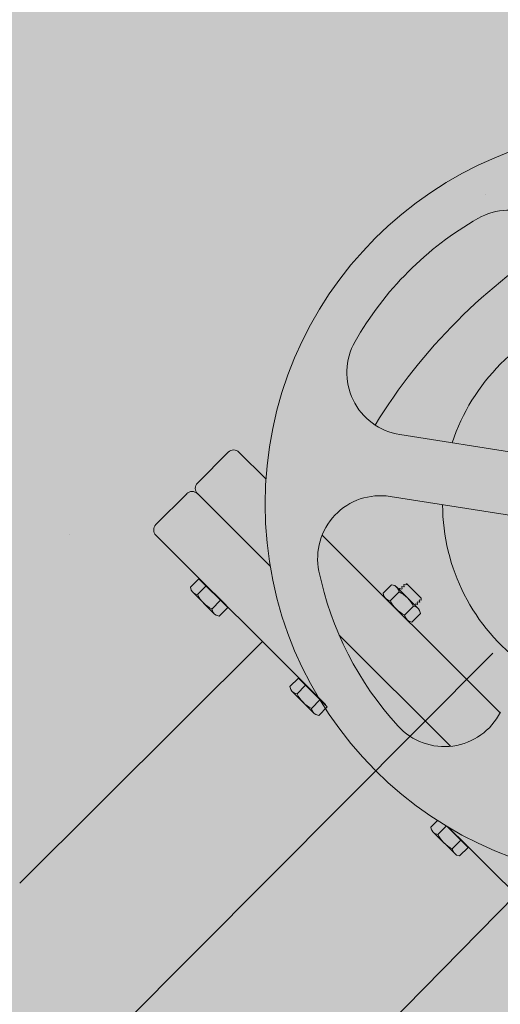
# Model space of a CAD drawing. Units: feet. Extents: x 2270072 to 2278644, y 13806308 to 13814309.
# Drawn here: x 2274639 to 2274639, y 13807610 to 13807611 of the extents above; entities that cross this region are included whole.
import ezdxf

# ---------------------------------------------------------------- set-up
doc = ezdxf.new("R2010")
doc.units = ezdxf.units.FT
doc.header["$MEASUREMENT"] = 0
doc.linetypes.add('CENTER2', pattern=[1.125, 0.75, -0.125, 0.125, -0.125])
for name, color, linetype in [('C-ACCESS-ROAD', 1, 'Continuous'), ('C-PARC-LOTS-NUMB', 3, 'Continuous'), ('CP_WWTR-MHOL', 41, 'Continuous'), ('PUMP STATIONS', 1, 'Continuous')]:
    doc.layers.add(name, color=color, linetype=linetype)
doc.layers.add('C-LS SITE-CONC-PAD', color=3, linetype='Continuous', lineweight=0)
doc.layers.add('C-ROAD-ALGN', color=1, linetype='CENTER2', plot=False)
doc.styles.add('Simplex', font='simplex.shx')

# ---------------------------------------------------------------- blocks, each defined once
blk = doc.blocks.new('PUMP BLOCK Alt')
at = {"layer": 'C-ROAD-ALGN'}
blk.add_line((2274778.8505, 13807519.9824), (2274773.536, 13807515.3206), dxfattribs=at)
at = {"layer": 'PUMP STATIONS', "linetype": 'Continuous', "lineweight": 0}
for p, q in [((2274774.7583, 13807516.5339), (2274774.5116, 13807516.5898)), ((2274774.7583, 13807516.5339), (2274774.5116, 13807516.5898)), ((2274774.2684, 13807516.5814), (2274774.222, 13807516.5407)), ((2274774.2684, 13807516.5814), (2274774.222, 13807516.5407)), ((2274774.2834, 13807516.5804), (2274774.3188, 13807516.54)), ((2274774.2834, 13807516.5804), (2274774.3188, 13807516.54)), ((2274774.206, 13807516.5267), (2274774.1596, 13807516.4861)), ((2274774.206, 13807516.5267), (2274774.1596, 13807516.4861)), ((2274774.221, 13807516.5258), (2274774.3166, 13807516.4166)), ((2274774.221, 13807516.5258), (2274774.3166, 13807516.4166)), ((2274774.7387, 13807516.4476), (2274774.492, 13807516.5036)), ((2274774.7387, 13807516.4476), (2274774.492, 13807516.5036)), ((2274774.1586, 13807516.4711), (2274774.3722, 13807516.2272)), ((2274774.1586, 13807516.4711), (2274774.3722, 13807516.2272)), ((2274774.3927, 13807516.4556), (2274774.6266, 13807516.1886)), ((2274774.3927, 13807516.4556), (2274774.6266, 13807516.1886)), ((2274774.2023, 13807516.3946), (2274774.2151, 13807516.4058)), ((2274774.2023, 13807516.3946), (2274774.2151, 13807516.4058)), ((2274774.2151, 13807516.4058), (2274774.2529, 13807516.3626)), ((2274774.2151, 13807516.4058), (2274774.2529, 13807516.3626)), ((2274774.2176, 13807516.4029), (2274774.218, 13807516.4033)), ((2274774.2176, 13807516.4029), (2274774.218, 13807516.4033)), ((2274774.218, 13807516.4033), (2274774.2508, 13807516.3658)), ((2274774.218, 13807516.4033), (2274774.2508, 13807516.3658)), ((2274774.2031, 13807516.3903), (2274774.2023, 13807516.3946)), ((2274774.2031, 13807516.3903), (2274774.2023, 13807516.3946)), ((2274774.2114, 13807516.3836), (2274774.2245, 13807516.395)), ((2274774.2114, 13807516.3836), (2274774.2245, 13807516.395)), ((2274774.205, 13807516.3875), (2274774.2334, 13807516.355)), ((2274774.205, 13807516.3875), (2274774.2334, 13807516.355)), ((2274774.4731, 13807516.3679), (2274774.4859, 13807516.3791)), ((2274774.4731, 13807516.3679), (2274774.4859, 13807516.3791)), ((2274774.4901, 13807516.3777), (2274774.4859, 13807516.3791)), ((2274774.4901, 13807516.3777), (2274774.4859, 13807516.3791)), ((2274774.4926, 13807516.3755), (2274774.521, 13807516.3431)), ((2274774.4926, 13807516.3755), (2274774.521, 13807516.3431)), ((2274774.5003, 13807516.3756), (2274774.4999, 13807516.3753)), ((2274774.5003, 13807516.3756), (2274774.4999, 13807516.3753)), ((2274774.4999, 13807516.3753), (2274774.5005, 13807516.3728)), ((2274774.4999, 13807516.3753), (2274774.5005, 13807516.3728)), ((2274774.5028, 13807516.3748), (2274774.5003, 13807516.3756)), ((2274774.5028, 13807516.3748), (2274774.5003, 13807516.3756)), ((2274774.5036, 13807516.3755), (2274774.5028, 13807516.3748)), ((2274774.5036, 13807516.3755), (2274774.5028, 13807516.3748)), ((2274774.5035, 13807516.3784), (2274774.5031, 13807516.378)), ((2274774.5035, 13807516.3784), (2274774.5031, 13807516.378)), ((2274774.5031, 13807516.378), (2274774.5036, 13807516.3755)), ((2274774.5031, 13807516.378), (2274774.5036, 13807516.3755)), ((2274774.5059, 13807516.3775), (2274774.5035, 13807516.3784)), ((2274774.5059, 13807516.3775), (2274774.5035, 13807516.3784)), ((2274774.5067, 13807516.3782), (2274774.5059, 13807516.3775)), ((2274774.5067, 13807516.3782), (2274774.5059, 13807516.3775)), ((2274774.5075, 13807516.3789), (2274774.5065, 13807516.379)), ((2274774.5065, 13807516.379), (2274774.5067, 13807516.3782)), ((2274774.5075, 13807516.3789), (2274774.5065, 13807516.379)), ((2274774.5065, 13807516.379), (2274774.5067, 13807516.3782)), ((2274774.5075, 13807516.3789), (2274774.5264, 13807516.3573)), ((2274774.5075, 13807516.3789), (2274774.5264, 13807516.3573)), ((2274774.2304, 13807516.3619), (2274774.2435, 13807516.3734)), ((2274774.2304, 13807516.3619), (2274774.2435, 13807516.3734)), ((2274774.2401, 13807516.3514), (2274774.2529, 13807516.3626)), ((2274774.2401, 13807516.3514), (2274774.2529, 13807516.3626)), ((2274774.2504, 13807516.3655), (2274774.2508, 13807516.3658)), ((2274774.2504, 13807516.3655), (2274774.2508, 13807516.3658)), ((2274774.474, 13807516.3636), (2274774.4731, 13807516.3679)), ((2274774.474, 13807516.3636), (2274774.4731, 13807516.3679)), ((2274774.4823, 13807516.3568), (2274774.4957, 13807516.3686)), ((2274774.4823, 13807516.3568), (2274774.4957, 13807516.3686)), ((2274774.4972, 13807516.3729), (2274774.4968, 13807516.3726)), ((2274774.4972, 13807516.3729), (2274774.4968, 13807516.3726)), ((2274774.4968, 13807516.3726), (2274774.4973, 13807516.3702)), ((2274774.4968, 13807516.3726), (2274774.4973, 13807516.3702)), ((2274774.4997, 13807516.3721), (2274774.4972, 13807516.3729)), ((2274774.4997, 13807516.3721), (2274774.4972, 13807516.3729)), ((2274774.5005, 13807516.3728), (2274774.4997, 13807516.3721)), ((2274774.5005, 13807516.3728), (2274774.4997, 13807516.3721)), ((2274774.2359, 13807516.3528), (2274774.2401, 13807516.3514)), ((2274774.2359, 13807516.3528), (2274774.2401, 13807516.3514)), ((2274774.4758, 13807516.3608), (2274774.5042, 13807516.3283)), ((2274774.4758, 13807516.3608), (2274774.5042, 13807516.3283)), ((2274774.5178, 13807516.3498), (2274774.517, 13807516.3491)), ((2274774.5178, 13807516.3498), (2274774.517, 13807516.3491)), ((2274774.517, 13807516.3491), (2274774.5174, 13807516.3472)), ((2274774.517, 13807516.3491), (2274774.5174, 13807516.3472)), ((2274774.5203, 13807516.349), (2274774.5178, 13807516.3498)), ((2274774.5203, 13807516.349), (2274774.5178, 13807516.3498)), ((2274774.5209, 13807516.3525), (2274774.5201, 13807516.3519)), ((2274774.5209, 13807516.3525), (2274774.5201, 13807516.3519)), ((2274774.5201, 13807516.3519), (2274774.5206, 13807516.3493)), ((2274774.5201, 13807516.3519), (2274774.5206, 13807516.3493)), ((2274774.5206, 13807516.3493), (2274774.5203, 13807516.349)), ((2274774.5206, 13807516.3493), (2274774.5203, 13807516.349)), ((2274774.5234, 13807516.3517), (2274774.5209, 13807516.3525)), ((2274774.5234, 13807516.3517), (2274774.5209, 13807516.3525)), ((2274774.524, 13807516.3553), (2274774.5233, 13807516.3546)), ((2274774.524, 13807516.3553), (2274774.5233, 13807516.3546)), ((2274774.5233, 13807516.3546), (2274774.5238, 13807516.352)), ((2274774.5233, 13807516.3546), (2274774.5238, 13807516.352)), ((2274774.5238, 13807516.352), (2274774.5234, 13807516.3517)), ((2274774.5238, 13807516.352), (2274774.5234, 13807516.3517)), ((2274774.5262, 13807516.3545), (2274774.524, 13807516.3553)), ((2274774.5262, 13807516.3545), (2274774.524, 13807516.3553)), ((2274774.5264, 13807516.3573), (2274774.5262, 13807516.3545)), ((2274774.5264, 13807516.3573), (2274774.5262, 13807516.3545)), ((2274774.5012, 13807516.3352), (2274774.5146, 13807516.347)), ((2274774.5012, 13807516.3352), (2274774.5146, 13807516.347)), ((2274774.511, 13807516.3247), (2274774.5238, 13807516.3359)), ((2274774.511, 13807516.3247), (2274774.5238, 13807516.3359)), ((2274774.5229, 13807516.3403), (2274774.5238, 13807516.3359)), ((2274774.5229, 13807516.3403), (2274774.5238, 13807516.3359)), ((2274774.5068, 13807516.3261), (2274774.511, 13807516.3247)), ((2274774.5068, 13807516.3261), (2274774.511, 13807516.3247)), ((2274774.2985, 13807516.3114), (2274773.9339, 13807515.9939)), ((2274774.4073, 13807516.313), (2274774.5536, 13807516.146)), ((2274774.4073, 13807516.313), (2274774.5536, 13807516.146)), ((2274774.3331, 13807516.2453), (2274774.3459, 13807516.2565)), ((2274774.3331, 13807516.2453), (2274774.3459, 13807516.2565)), ((2274774.3459, 13807516.2565), (2274774.3837, 13807516.2133)), ((2274774.3459, 13807516.2565), (2274774.3837, 13807516.2133)), ((2274774.3484, 13807516.2536), (2274774.3488, 13807516.2539)), ((2274774.3484, 13807516.2536), (2274774.3488, 13807516.2539)), ((2274774.3488, 13807516.2539), (2274774.3816, 13807516.2165)), ((2274774.3488, 13807516.2539), (2274774.3816, 13807516.2165)), ((2274774.3339, 13807516.2409), (2274774.3331, 13807516.2453)), ((2274774.3339, 13807516.2409), (2274774.3331, 13807516.2453)), ((2274774.3358, 13807516.2381), (2274774.3642, 13807516.2057)), ((2274774.3358, 13807516.2381), (2274774.3642, 13807516.2057)), ((2274774.3422, 13807516.2342), (2274774.3553, 13807516.2457)), ((2274774.3422, 13807516.2342), (2274774.3553, 13807516.2457)), ((2274774.3612, 13807516.2126), (2274774.3743, 13807516.2241)), ((2274774.3612, 13807516.2126), (2274774.3743, 13807516.2241)), ((2274774.3709, 13807516.202), (2274774.3837, 13807516.2133)), ((2274774.3709, 13807516.202), (2274774.3837, 13807516.2133)), ((2274774.3812, 13807516.2161), (2274774.3816, 13807516.2165)), ((2274774.3812, 13807516.2161), (2274774.3816, 13807516.2165)), ((2274774.3667, 13807516.2035), (2274774.3709, 13807516.202)), ((2274774.3667, 13807516.2035), (2274774.3709, 13807516.202)), ((2274774.5181, 13807516.0341), (2274774.5281, 13807516.0428)), ((2274774.5181, 13807516.0341), (2274774.5281, 13807516.0428)), ((2274774.5189, 13807516.0297), (2274774.5181, 13807516.0341)), ((2274774.5189, 13807516.0297), (2274774.5181, 13807516.0341)), ((2274774.5273, 13807516.023), (2274774.5403, 13807516.0345)), ((2274774.5273, 13807516.023), (2274774.5403, 13807516.0345)), ((2274774.5414, 13807516.0333), (2274774.5687, 13807516.002)), ((2274774.5414, 13807516.0333), (2274774.5687, 13807516.002)), ((2274774.5432, 13807516.032), (2274774.5666, 13807516.0053)), ((2274774.5432, 13807516.032), (2274774.7568, 13807515.7881)), ((2274774.5432, 13807516.032), (2274774.5666, 13807516.0053)), ((2274774.5432, 13807516.032), (2274774.7568, 13807515.7881)), ((2274774.5208, 13807516.0269), (2274774.5492, 13807515.9945)), ((2274774.5208, 13807516.0269), (2274774.5492, 13807515.9945)), ((2274774.5462, 13807516.0014), (2274774.5593, 13807516.0128)), ((2274774.5462, 13807516.0014), (2274774.5593, 13807516.0128)), ((2274774.5559, 13807515.9908), (2274774.5687, 13807516.002)), ((2274774.5559, 13807515.9908), (2274774.5687, 13807516.002)), ((2274774.5662, 13807516.0049), (2274774.5666, 13807516.0053)), ((2274774.5662, 13807516.0049), (2274774.5666, 13807516.0053)), ((2274774.5517, 13807515.9923), (2274774.5559, 13807515.9908)), ((2274774.5517, 13807515.9923), (2274774.5559, 13807515.9908)), ((2274774.6317, 13807515.931), (2274774.2724, 13807515.6117))]:
    blk.add_line(p, q, dxfattribs=at)
blk.add_circle((2274774.845, 13807516.4688), 0.5309, dxfattribs=at)
blk.add_circle((2274774.845, 13807516.4688), 0.5309, dxfattribs=at)
for centre, radius, start, end in [((2274774.6808, 13807516.8072), 0.0885, 5.2146, 115.8819), ((2274774.6808, 13807516.8072), 0.0885, 5.2146, 115.8819), ((2274774.845, 13807516.4688), 0.4646, 115.8819, 146.5473), ((2274774.845, 13807516.4688), 0.4646, 115.8819, 146.5473), ((2274775.1345, 13807516.1383), 0.806, 117.8651, 144.5641), ((2274775.1345, 13807516.1383), 0.806, 117.8651, 144.5641), ((2274774.845, 13807516.4688), 0.2804, 104.2943, 158.1349), ((2274774.845, 13807516.4688), 0.2804, 104.2943, 158.1349), ((2274774.5312, 13807516.6761), 0.0885, 146.5473, 257.2146), ((2274774.5312, 13807516.6761), 0.0885, 146.5473, 257.2146), ((2274774.2754, 13807516.5734), 0.0106, 41.2146, 131.2146), ((2274774.2754, 13807516.5734), 0.0106, 41.2146, 131.2146), ((2274774.213, 13807516.5188), 0.0106, 41.2146, 131.2146), ((2274774.213, 13807516.5188), 0.0106, 41.2146, 131.2146), ((2274774.229, 13807516.5327), 0.0106, 131.2146, 221.2146), ((2274774.229, 13807516.5327), 0.0106, 131.2146, 221.2146), ((2274774.4725, 13807516.4173), 0.0885, 77.2146, 187.8819), ((2274774.4725, 13807516.4173), 0.0885, 77.2146, 187.8819), ((2274774.845, 13807516.4688), 0.2804, 176.2943, 230.1349), ((2274774.845, 13807516.4688), 0.2804, 176.2943, 230.1349), ((2274774.1666, 13807516.4781), 0.0106, 131.2146, 221.2146), ((2274774.1666, 13807516.4781), 0.0106, 131.2146, 221.2146), ((2274774.845, 13807516.4688), 0.4646, 187.8819, 218.5473), ((2274774.845, 13807516.4688), 0.4646, 187.8819, 218.5473), ((2274774.2143, 13807516.3957), 0.0124, 205.6723, 256.479), ((2274774.2143, 13807516.3957), 0.0124, 205.6723, 256.479), ((2274774.254, 13807516.4018), 0.0463, 203.1549, 239.2743), ((2274774.254, 13807516.4018), 0.0463, 203.1549, 239.2743), ((2274774.4833, 13807516.3673), 0.0124, 5.9502, 56.7569), ((2274774.4833, 13807516.3673), 0.0124, 5.9502, 56.7569), ((2274774.2427, 13807516.3632), 0.0124, 185.9502, 236.7569), ((2274774.2427, 13807516.3632), 0.0124, 185.9502, 236.7569), ((2274774.4852, 13807516.369), 0.0124, 205.6723, 256.479), ((2274774.4852, 13807516.369), 0.0124, 205.6723, 256.479), ((2274774.472, 13807516.3287), 0.0463, 23.1549, 59.2743), ((2274774.472, 13807516.3287), 0.0463, 23.1549, 59.2743), ((2274774.5249, 13807516.3751), 0.0463, 203.1549, 239.2743), ((2274774.5249, 13807516.3751), 0.0463, 203.1549, 239.2743), ((2274774.5136, 13807516.3365), 0.0124, 185.9502, 236.7569), ((2274774.5136, 13807516.3365), 0.0124, 185.9502, 236.7569), ((2274774.5117, 13807516.3349), 0.0124, 25.6723, 76.479), ((2274774.5117, 13807516.3349), 0.0124, 25.6723, 76.479), ((2274774.3452, 13807516.2463), 0.0124, 205.6723, 256.479), ((2274774.3452, 13807516.2463), 0.0124, 205.6723, 256.479), ((2274774.3849, 13807516.2524), 0.0463, 203.1549, 239.2743), ((2274774.3849, 13807516.2524), 0.0463, 203.1549, 239.2743), ((2274774.3736, 13807516.2139), 0.0124, 185.9502, 236.7569), ((2274774.3736, 13807516.2139), 0.0124, 185.9502, 236.7569), ((2274774.5509, 13807516.2345), 0.0885, 218.5473, 329.2146), ((2274774.5509, 13807516.2345), 0.0885, 218.5473, 329.2146), ((2274774.5302, 13807516.0351), 0.0124, 205.6723, 256.479), ((2274774.5302, 13807516.0351), 0.0124, 205.6723, 256.479), ((2274774.5699, 13807516.0412), 0.0463, 203.1549, 239.2743), ((2274774.5699, 13807516.0412), 0.0463, 203.1549, 239.2743), ((2274774.5586, 13807516.0027), 0.0124, 185.9502, 236.7569), ((2274774.5586, 13807516.0027), 0.0124, 185.9502, 236.7569)]:
    blk.add_arc(centre, radius, start, end, dxfattribs=at)

msp = doc.modelspace()

# ---------------------------------------------------------------- hatches: boundary and pattern name
at = {"layer": 'C-ACCESS-ROAD'}
h = msp.add_hatch(dxfattribs=at)
h.set_pattern_fill('GRAVEL', color=256, scale=20, angle=45)
h.set_pattern_definition([(273.012787504, (-3.9598, 24.3245), (14.14213562373, -240.41630560343), [2.69072, -266.381760941]), (229.969740728, (-3.8184, 21.6375), (155.56349186104, 183.8477631085), [4.61736, -457.118495225]), (177.510447078, (-6.7882, 18.1019), (296.98484809835, -14.14213562373), [3.25576, -322.320651922]), (312.273689006, (-8.7681, 9.051), (-268.70057685089, 296.98484809835), [4.20476, -416.271160833]), (337.833654178, (-5.9397, 5.9397), (-240.416305603426, 98.99494936612), [4.1231, -408.187462562]), (42.273689006, (-2.1213, 4.3841), (-296.98484809835, -268.70057685089), [4.20476, -416.271160833]), (82.6942404667, (0.98995, 7.2125), (-42.426406871193, -325.26911934581), [5.56058, -550.496970978]), (117.255328375, (1.69706, 12.7279), (-212.132034355964, 410.1219330882), [5.24976, -519.726429936]), (166.429565615, (-0.7071, 17.3948), (-296.98484809835, 70.710678118654), [4.219, -417.681462195]), (220.236358309, (-4.8083, 18.3848), (169.70562748477, 141.4213562373), [4.81664, -236.015251576]), (267.397437798, (-8.4853, 15.2735), (-14.14213562373, -325.26911934581), [6.22896, -616.667500096]), (183.814074834, (5.374, 22.9103), (-183.8477631085, -14.14213562373), [2.12602, -210.476896255]), (216.46923439, (3.2527, 22.7688), (212.132034355964, 155.56349186104), [4.04474, -400.430228323]), (270, (0, 20.365), (14.142135624, -14.142135624), [2.82842, -25.455851247]), (248.198590514, (-2.687, 21.0718), (42.4264068712, 98.9949493661), [1.52316, -150.792302117]), (336.801409486, (-3.2527, 19.6576), (-56.5685424949, 28.2842712475), [2.15406, -105.549236143]), (75.963756532, (-1.2728, 18.809), (14.1421356237, 70.71067811866), [3.49858, -113.120457897]), (206.565051177, (-0.424, 22.203), (42.4264068712, 14.1421356237), [2.52982, -60.715733203]), (61.389540334, (-11.4551, 11.4551), (98.99494936612, 183.8477631085), [3.544, -350.856902933]), (115.346175942, (-9.7581, 14.5664), (98.99494936615, -212.13203435603), [2.97322, -294.348154946]), (338.198590514, (-3.2527, 25.0316), (-98.9949493661, 42.4264068712), [3.0463, -149.269162117]), (28.610459666, (-0.4243, 23.9002), (-183.8477631085, -98.99494936612), [3.544, -350.856902933]), (24.44395478, (-2.687, 2.687), (-98.9949493661, -42.4264068712), [3.4176, -167.462474906]), (339.775140569, (0.4243, 4.1012), (-226.2741699797, 84.85281374239), [2.86356, -283.492861266]), (111.801409486, (11.0309, 11.0309), (-42.4264068712, 98.9949493661), [3.0463, -149.269162117]), (62.354024636, (9.8995, 13.8593), (-127.27922061358, -240.41630560343), [3.35262, -331.908472285]), (114.44395478, (4.1012, 4.1012), (42.4264068712, -98.9949493661), [1.7088, -169.171274906]), (146.309932474, (10.1823, 10.1823), (-70.7106781187, 42.4264068712), [1.0198, -100.960590272]), (210.963756532, (9.334, 10.748), (56.568542495, 28.2842712475), [4.1231, -78.339012512]), (231.009005957, (5.7983, 8.6267), (127.27922061358, 155.56349186104), [3.821, -378.27846349]), (348.690067526, (0, 17.536), (-42.4264068712, 14.1421356237), [2.88444, -69.22658551]), (38.157226587, (2.8284, 16.9706), (268.70057685089, 212.132034355964), [5.03588, -498.55125248]), (105.945395901, (6.7882, 20.0818), (42.4264068712, -155.56349186104), [2.05912, -203.85348282]), (135, (6.223, 22.062), (-28.284271247, 2e-15), [1.2, -18.8]), (165.256437164, (5.0912, 8.7681), (155.56349186104, -42.4264068712), [2.77848, -275.07039979]), (93.012787504, (2.4042, 9.4752), (-14.14213562373, 240.41630560343), [5.38144, -263.691040941]), (45, (2.121, 14.85), (0, 28.284271247), [5.2, -14.8]), (10.304846469, (5.7983, 18.5262), (240.41630560343, 42.4264068712), [3.16228, -313.065486017]), (299.0546041, (8.9095, 19.092), (42.4264068712, -70.71067811866), [2.91204, -142.690157786]), (252.645975364, (10.3238, 16.5463), (-127.279220613577, -410.1219330882), [4.7413, -469.389483645]), (220.42607874, (8.90955, 12.0208), (-197.989898732233, -169.70562748477), [5.01598, -496.58146816])])
edge = h.paths.add_edge_path()
edge.add_line((2274659.6599, 13807727.2192), (2274669.7488, 13807737.2702))
edge.add_line((2274669.7488, 13807737.2702), (2274655.6334, 13807751.439))
edge.add_line((2274655.6334, 13807751.439), (2274507.7259, 13807604.0889))
edge.add_arc((2274415.9758, 13807696.1862), 130, 303.10147, 314.891832, ccw=False)
edge.add_line((2274486.9718, 13807587.2846), (2274444.74, 13807559.7524))
edge.add_arc((2274346.4377, 13807710.5393), 180, 279.299563, 303.10147, ccw=False)
edge.add_line((2274375.5251, 13807532.905), (2274223.8839, 13807508.074))
edge.add_arc((2274259.4351, 13807290.9655), 220, 99.299563, 134.27641)
edge.add_line((2274105.8486, 13807448.4812), (2274001.1768, 13807346.4204))
edge.add_line((2274001.1768, 13807346.4204), (2274015.1393, 13807332.1008))
edge.add_line((2274015.1393, 13807332.1008), (2274119.811, 13807434.1615))
edge.add_arc((2274259.4351, 13807290.9655), 200, 99.299563, 134.27641, ccw=False)
edge.add_line((2274227.1159, 13807488.3369), (2274378.757, 13807513.1679))
edge.add_arc((2274346.4377, 13807710.5393), 200, 279.299563, 303.10147)
edge.add_line((2274455.6624, 13807542.9983), (2274497.8943, 13807570.5305))
edge.add_arc((2274415.9758, 13807696.1862), 150, 303.10147, 314.891832)
edge.add_line((2274521.8413, 13807589.9201), (2274588.8158, 13807656.6422))
edge.add_arc((2274613.5178, 13807631.8468), 35, 44.89183, 134.89183, ccw=False)
edge.add_line((2274638.3132, 13807656.5487), (2274641.8421, 13807653.0065))
edge.add_line((2274641.8421, 13807653.0065), (2274663.0953, 13807674.1797))
edge.add_line((2274663.0953, 13807674.1797), (2274659.5664, 13807677.7219))
edge.add_arc((2274684.3618, 13807702.4238), 35, 134.89183, 224.89183, ccw=False)
at = {"layer": 'C-LS SITE-CONC-PAD'}
h = msp.add_hatch(dxfattribs=at)
h.set_pattern_fill('AR-CONC', color=252, scale=0.4, angle=-89.4754)
h.set_pattern_definition([(320.524551021, (4564.1288, -3955.5745), (-0.2247319111, -2.8712184814), [0.3, -3.3]), (265.524551021, (4564.1288, -3955.5745), (3.00356136136, 0.5825273949), [0.24, -2.64]), (10.975995481, (4564.11, -3955.8137), (2.7788294192, -2.28869107773), [0.254960768, -2.804568448]), (316.70875102, (4564.9288, -3955.567), (-0.6229669373, -4.2748477445), [0.45, -4.95]), (7.16018651, (4564.877, -3955.9234), (3.9305384843, -3.7028188236), [0.382441368, -4.20685504]), (261.70871501, (4564.929, -3955.567), (3.9305384823, -3.7028188211), [0.36, -3.960000004]), (291.524551021, (4564.7325, -3955.969), (-1.5885492999, -2.40227207486), [0.3, -3.3]), (236.524551021, (4564.7325, -3955.969), (2.90938884336, -0.94666550345), [0.24, -2.64]), (341.975995761, (4564.6, -3956.1692), (1.3208395369, -3.34893754913), [0.25496076, -2.804568448]), (308.024551021, (4564.1288, -3955.5745), (1.33196490624, -0.03644679062), [0, -2.608, 0, -2.68, 0, -2.65]), (278.024551021, (4564.1288, -3955.5745), (1.58721435321, -1.03779067107), [0, -1.528, 0, -2.548, 0, -1.01]), (238.024551021, (4564.1207, -3954.6825), (-0.07066709739, -2.13602621963), [0, -1, 0, -3.12, 0, -4.14]), (228.024551021, (4564.117, -3954.2825), (0.42175945993, -2.32898106638), [0, -1.3, 0, -2.072, 0, -2.94])])
edge = h.paths.add_edge_path(flags=16)
edge.add_arc((2274647.6762, 13807613.7996), 8.0176, 0, 360)
h.paths.add_polyline_path([(2274647.6171, 13807628.6488), (2274636.0041, 13807616.7943), (2274628.5611, 13807624.1272), (2274624.1341, 13807619.6817), (2274631.6371, 13807612.3366), (2274646.5452, 13807597.5465), (2274662.5255, 13807613.8586)])
at = {"layer": 'C-PARC-LOTS-NUMB', "linetype": 'ByBlock', "true_color": 0x000000}
msp.add_hatch(color=18, dxfattribs=at).paths.add_polyline_path([(2274626.5319, 13807627.2916), (2274626.5319, 13807602.9582), (2274736.9604, 13807602.9582), (2274736.9604, 13807627.2916)])

# ---------------------------------------------------------------- linework, layer by layer
at = {"layer": 'CP_WWTR-MHOL'}
msp.add_arc((2274647.6762, 13807613.7996), 8.67, 131.94822, 125.29178, dxfattribs=at)

# ---------------------------------------------------------------- block references
at = {"rotation": 3.846905039627079}
msp.add_blockref('PUMP BLOCK Alt', (931346.2857, -121412.1312), dxfattribs=at)

# ---------------------------------------------------------------- texts
at = {"layer": 'C-PARC-LOTS-NUMB', "linetype": 'ByBlock', "insert": (2274681.7461, 13807615.1249), "char_height": 8, "attachment_point": 5, "style": 'Simplex'}
msp.add_mtext('LOT 905\\PLIFT STATION LOT', dxfattribs=at)

doc.saveas('drawing.dxf')
